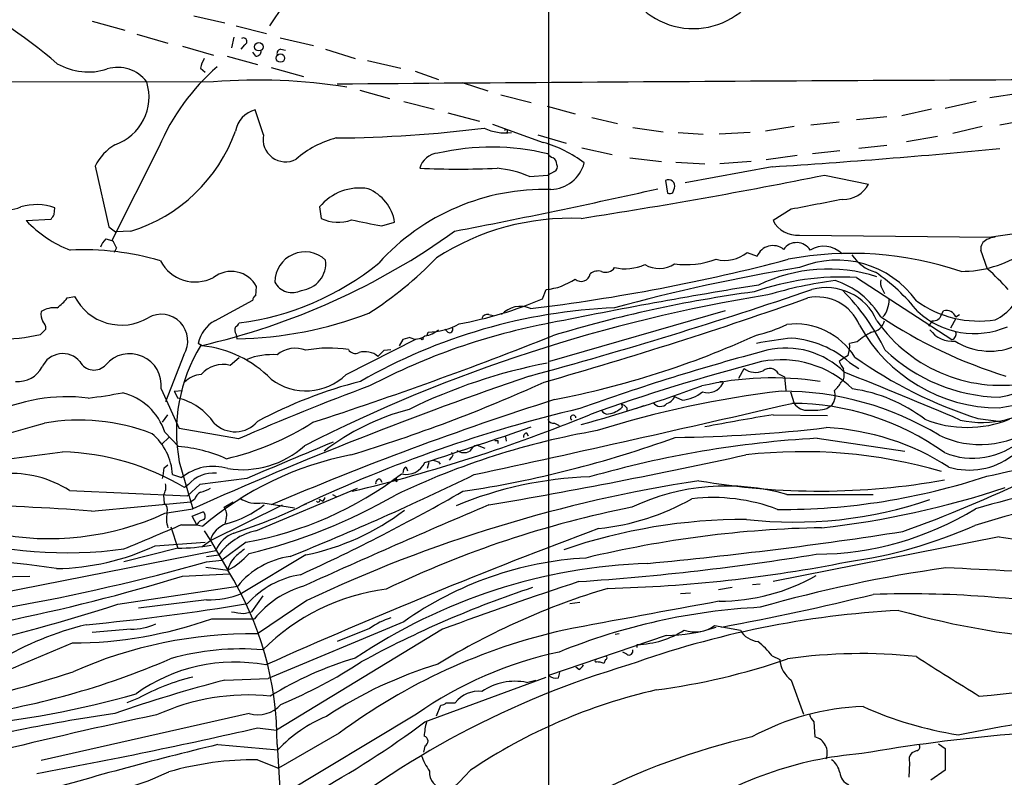
# Model space of a CAD drawing. Extents: x 6 to 1056, y 12 to 965.
# Drawn here: x 646 to 756, y 435 to 519 of the extents above; entities that cross this region are included whole.
import ezdxf

# ---------------------------------------------------------------- set-up
doc = ezdxf.new("R2010")
doc.units = 0
doc.header["$MEASUREMENT"] = 0
doc.layers.add('MAIN', color=5, linetype='CONTINUOUS')

msp = doc.modelspace()

# ---------------------------------------------------------------- linework, layer by layer
at = {"layer": 'MAIN'}
for p, q in [((704.6807, 848.5293), (704.6807, 365.506)), ((675.132, 521.0387), (673.5233, 518.668)), ((653.7113, 519.176), (657.352, 518.16)), ((665.0567, 519.7687), (668.528, 519.0067)), ((669.798, 518.668), (673.1847, 517.8213)), ((658.7067, 517.7367), (662.178, 516.7207)), ((669.544, 517.398), (669.29, 516.2127)), ((674.7087, 517.3133), (678.434, 516.4667)), ((663.7867, 516.382), (667.258, 515.366)), ((670.7293, 516.5513), (670.306, 516.0433)), ((671.9993, 515.2813), (671.6607, 515.7047)), ((674.7933, 516.0433), (675.3013, 515.9587)), ((679.7887, 516.0433), (683.0907, 515.0273)), ((668.782, 515.2813), (672.1687, 514.35)), ((684.4453, 514.7733), (688.1707, 513.9267)), ((665.8187, 513.9267), (666.3267, 513.5033)), ((673.6927, 514.0113), (677.3333, 512.9953)), ((689.7793, 513.588), (692.404, 512.6567)), ((667.258, 512.4027), (568.6213, 512.2333)), ((683.5987, 511.4713), (686.9007, 510.54)), ((695.0287, 512.318), (697.9073, 511.3867)), ((688.5093, 510.2013), (691.896, 509.3547)), ((699.3467, 510.9633), (702.7333, 510.1167)), ((752.4327, 510.2013), (748.9613, 509.4393)), ((757.428, 511.1327), (753.9567, 510.6247)), ((672.846, 506.476), (671.9147, 509.27)), ((704.5113, 509.6933), (707.644, 508.8467)), ((747.4373, 509.3547), (744.1353, 508.5927)), ((693.42, 508.9313), (696.976, 508)), ((709.5067, 508.4233), (712.3853, 507.746)), ((742.442, 508.508), (739.0553, 508.1693)), ((758.2747, 508.1693), (755.0573, 507.5767)), ((698.4153, 507.6613), (704.088, 505.6293)), ((714.0787, 507.3227), (717.4653, 506.8147)), ((732.1127, 507.4073), (728.8953, 506.8993)), ((737.108, 507.9153), (733.9753, 507.5767)), ((753.11, 507.4073), (749.808, 506.6453)), ((703.4953, 506.476), (706.628, 505.5447)), ((719.1587, 506.73), (721.9527, 506.5607)), ((727.202, 506.73), (723.7307, 506.5607)), ((748.1147, 506.3067), (744.6433, 505.714)), ((661.162, 505.1213), (655.9127, 494.7073)), ((708.406, 505.0367), (711.7927, 504.2747)), ((737.1927, 504.698), (734.1447, 504.3593)), ((742.442, 505.2907), (739.3093, 504.952)), ((713.74, 503.936), (717.296, 503.5127)), ((732.4513, 504.19), (728.98, 503.682)), ((654.05, 503.0047), (655.574, 496.2313)), ((718.9047, 503.428), (722.122, 503.2587)), ((729.6573, 502.92), (719.9207, 501.142)), ((727.2867, 503.5127), (723.8153, 503.2587)), ((702.564, 501.8193), (704.596, 501.9887)), ((705.358, 502.412), (704.596, 501.9887)), ((717.7193, 501.396), (717.9733, 499.9567)), ((735.4993, 501.9887), (740.41, 500.9727)), ((718.566, 500.0413), (718.7353, 500.5493)), ((649.478, 497.586), (649.5627, 498.348)), ((679.1113, 498.4327), (679.2807, 497.1627)), ((731.774, 498.1787), (729.742, 496.9087)), ((646.3453, 496.9087), (649.1393, 497.078)), ((655.574, 496.2313), (656.336, 495.6387)), ((686.054, 496.316), (687.4933, 496.7393)), ((655.2353, 494.8767), (655.9127, 494.7073)), ((658.0293, 495.7233), (656.336, 495.6387)), ((732.7053, 495.3), (754.126, 495.046)), ((754.5493, 495.046), (754.126, 495.046)), ((656.4207, 493.8607), (656.1667, 493.3527)), ((726.8633, 493.3527), (727.964, 492.9293)), ((753.7027, 491.49), (752.9407, 493.6067)), ((739.0553, 490.5587), (749.7233, 483.616)), ((671.9993, 488.5267), (672.084, 489.5427)), ((741.934, 489.2887), (742.188, 488.7807)), ((650.9173, 488.2727), (651.764, 488.442)), ((704.0033, 488.188), (704.4267, 489.204)), ((667.4273, 485.7327), (671.6607, 488.0187)), ((697.992, 486.41), (698.5, 486.3253)), ((724.408, 486.8333), (704.7653, 481.1607)), ((748.538, 486.41), (748.792, 486.8333)), ((750.1467, 485.9867), (749.554, 484.886)), ((750.1467, 486.156), (750.57, 486.41)), ((747.522, 485.7327), (747.0987, 485.14)), ((647.954, 484.2087), (648.5467, 484.8013)), ((669.798, 484.2087), (669.8827, 483.7007)), ((689.1867, 483.87), (688.4247, 483.616)), ((691.134, 484.124), (691.2187, 484.4627)), ((693.42, 484.4627), (693.0813, 484.8013)), ((665.988, 482.9387), (665.5647, 483.1927)), ((682.0747, 479.7213), (689.9487, 483.7007)), ((688.4247, 483.616), (688.0013, 482.9387)), ((739.14, 483.362), (738.2933, 483.1927)), ((663.956, 481.9227), (661.924, 476.6733)), ((670.1367, 481.584), (669.1207, 480.7373)), ((686.308, 482.4307), (687.07, 482.5153)), ((737.7007, 481.584), (737.108, 481.1607)), ((738.124, 481.838), (737.7007, 481.584)), ((738.2933, 481.076), (739.3093, 480.3987)), ((725.932, 479.298), (726.5247, 480.3987)), ((730.3347, 479.806), (731.012, 479.4673)), ((731.012, 479.4673), (731.1813, 477.9433)), ((724.154, 478.9593), (724.154, 478.7053)), ((737.616, 479.1287), (737.362, 478.8747)), ((661.416, 478.1127), (663.448, 473.71)), ((662.8553, 477.8587), (663.7867, 477.9433)), ((662.8553, 477.8587), (663.2787, 477.0967)), ((719.582, 476.8427), (718.6507, 477.266)), ((731.6893, 477.774), (732.1127, 476.504)), ((712.8087, 476.4193), (712.8933, 476.0807)), ((714.4173, 475.9113), (715.3487, 476.25)), ((735.7533, 475.9113), (736.346, 476.3347)), ((661.5853, 474.3873), (662.178, 475.234)), ((713.4013, 475.996), (713.4013, 475.6573)), ((729.742, 475.234), (735.838, 475.1493)), ((705.358, 474.3027), (705.866, 474.0487)), ((752.602, 474.8107), (755.2267, 474.472)), ((661.8393, 473.2867), (663.3633, 471.678)), ((670.052, 472.5247), (663.448, 473.71)), ((699.8547, 472.7787), (699.9393, 472.2707)), ((702.2253, 473.202), (702.3947, 472.8633)), ((661.5007, 471.932), (662.2627, 472.694)), ((696.722, 471.8473), (697.5687, 471.5087)), ((699.008, 472.3553), (699.008, 472.0167)), ((734.6527, 472.6093), (744.474, 471.17)), ((661.7547, 469.3073), (662.178, 469.646)), ((663.448, 469.9847), (664.972, 464.7353)), ((691.3033, 469.9), (691.134, 469.2227)), ((692.404, 469.9847), (692.5733, 469.7307)), ((693.8433, 470.4927), (693.5893, 470.154)), ((662.686, 468.5453), (663.702, 468.2067)), ((688.7633, 469.392), (688.9327, 468.9687)), ((664.464, 467.4447), (664.0407, 467.106)), ((665.734, 467.4447), (664.3793, 466.1747)), ((670.9833, 468.122), (665.734, 467.4447)), ((685.8847, 468.0373), (686.054, 467.6987)), ((687.7473, 468.0373), (687.4087, 468.0373)), ((687.4087, 468.0373), (687.7473, 467.7833)), ((687.7473, 468.0373), (687.7473, 467.7833)), ((651.1713, 466.7673), (664.3793, 466.1747)), ((661.67, 466.2593), (661.7547, 465.328)), ((671.9993, 462.28), (683.3447, 467.0213)), ((680.5507, 466.344), (680.974, 466.09)), ((731.266, 466.344), (740.918, 466.344)), ((653.6267, 464.4813), (664.718, 465.4973)), ((665.1413, 465.7513), (664.718, 465.4973)), ((666.9193, 461.1793), (674.9627, 465.1587)), ((668.4433, 464.9047), (669.4593, 465.4973)), ((672.7613, 465.4127), (676.3173, 464.82)), ((679.45, 465.582), (679.1113, 465.7513)), ((661.8393, 464.2273), (664.972, 464.7353)), ((664.8873, 463.8887), (666.0727, 464.3967)), ((663.702, 462.9573), (665.3953, 462.9573)), ((665.3953, 462.9573), (664.8873, 463.8887)), ((665.3953, 462.9573), (666.0727, 462.788)), ((668.6973, 463.6347), (668.528, 463.042)), ((662.5167, 462.7033), (663.2787, 460.3327)), ((666.242, 462.28), (666.9193, 461.1793)), ((660.7387, 460.5867), (666.3267, 461.01)), ((665.988, 460.502), (666.9193, 461.1793)), ((666.9193, 461.1793), (668.8667, 457.8773)), ((670.8987, 461.01), (668.1893, 458.978)), ((754.9727, 461.6027), (729.742, 456.6073)), ((642.5353, 455.168), (667.512, 460.0787)), ((663.2787, 460.3327), (657.2673, 458.8087)), ((666.496, 459.4013), (667.8507, 459.5707)), ((677.5873, 459.5707), (670.3907, 455.2527)), ((666.496, 458.8087), (668.1893, 458.978)), ((663.7867, 457.2), (669.036, 457.454)), ((666.4113, 458.216), (668.8667, 457.8773)), ((624.9247, 456.7767), (646.7687, 457.2)), ((727.456, 456.2687), (728.3027, 456.3533)), ((656.59, 454.0673), (669.9673, 456.0993)), ((719.4127, 455.2527), (720.5133, 455.3373)), ((725.17, 455.93), (723.646, 455.676)), ((666.496, 454.5753), (658.876, 453.644)), ((672.7613, 454.9987), (671.4913, 453.2207)), ((677.672, 454.4907), (672.1687, 450.7653)), ((707.0513, 454.152), (708.152, 454.3213)), ((670.6447, 453.0513), (671.4913, 453.2207)), ((667.0887, 452.4587), (671.83, 452.4587)), ((688.5093, 452.12), (673.354, 445.77)), ((658.0293, 451.2733), (653.7113, 450.9347)), ((692.8273, 451.2733), (674.2853, 440.0127)), ((684.6993, 451.358), (681.0587, 449.9187)), ((712.5547, 450.7653), (712.1313, 450.6807)), ((723.2227, 451.6967), (726.1013, 451.1887)), ((717.804, 450.596), (704.6807, 446.1087)), ((713.4013, 448.4793), (712.978, 448.7333)), ((714.5867, 449.2413), (714.5867, 449.58)), ((711.0307, 447.8867), (710.8613, 447.4633)), ((729.6573, 448.31), (730.504, 447.8867)), ((705.7813, 445.8547), (705.9507, 446.4473)), ((708.0673, 446.786), (707.7287, 447.04)), ((668.528, 445.6007), (673.354, 445.77)), ((690.88, 440.944), (704.4267, 445.9393)), ((702.2253, 445.3467), (703.2413, 445.6007)), ((731.774, 445.6007), (733.1287, 441.7907)), ((658.876, 443.5687), (657.606, 443.0607)), ((693.2507, 443.0607), (694.2667, 443.0607)), ((692.15, 441.6213), (692.658, 442.8067)), ((671.2373, 441.8753), (648.0387, 436.626)), ((689.9487, 441.7907), (674.7087, 432.6467)), ((734.314, 440.944), (734.3987, 439.2507)), ((672.1687, 440.2667), (674.2853, 440.0127)), ((681.3127, 439.674), (674.5393, 435.7793)), ((667.766, 438.404), (674.4547, 437.8113)), ((674.37, 438.404), (674.878, 430.1067)), ((690.88, 438.2347), (690.7107, 437.5573)), ((745.8287, 437.7267), (745.236, 437.4727)), ((748.1993, 438.4887), (748.9613, 437.9807)), ((748.9613, 437.9807), (748.9613, 435.5253)), ((672.1687, 436.7107), (674.5393, 435.7793)), ((744.982, 436.372), (744.8973, 434.7633)), ((748.9613, 435.5253), (747.3527, 434.4247))]:
    msp.add_line(p, q, dxfattribs=at)
for centre, radius in [((672.3269, 516.3271), 0.4731), ((674.7418, 515.0548), 0.4656), ((690.5625, 483.7007), 0.1058)]:
    msp.add_circle(centre, radius, dxfattribs=at)
for centre, radius, start, end in [((720.827, 526.8392), 8.4898, 195.329936, 315.31687), ((609.1728, 466.6679), 62.7184, 49.606145, 63.195703), ((670.6235, 516.9217), 0.3853, 285.94131, 127.173267), ((672.0134, 515.8599), 0.5788, 268.604026, 1.395974), ((674.8121, 515.5824), 0.4613, 92.335786, 196.588605), ((668.9645, 513.3485), 3.1985, 148.340392, 169.585241), ((653.2746, 520.3979), 6.8932, 239.891703, 287.999676), ((656.5829, 509.9927), 4.0256, 36.77539, 107.018387), ((684.0748, 495.3324), 24.9163, 131.143266, 156.86666), ((654.438, 510.7063), 5.6309, 288.785355, 17.533637), ((672.276, 450.9453), 61.6619, 80.77673, 94.667849), ((860.3616, -22499.2529), 23012.1001, 90.17386103, 90.44643485), ((672.6412, 506.3879), 2.9723, 104.147984, 170.092411), ((652.7407, 512.9478), 18.0181, 287.068549, 340.385534), ((679.63, 650.6682), 144.5371, 270.532781, 277.095604), ((699.8972, 512.319), 5.6249, 244.594812, 276.479899), ((699.9252, 506.8852), 0.184, 302.480746, 147.519254), ((675.3123, 505.9894), 2.5139, 168.838915, 297.850468), ((683.7918, 495.3713), 11.1286, 104.667096, 131.027549), ((659.0694, 500.5511), 5.587, 120.291722, 153.949535), ((698.2796, 478.5936), 26.5286, 76.225721, 102.983722), ((700.5892, 492.9167), 13.1853, 52.258027, 74.61187), ((676.0558, 1332.7049), 831.5143, 273.6959924, 275.4518485), ((692.5204, 502.1368), 2.3159, 94.981421, 164.628579), ((705.5277, 505.0372), 1.1522, 216.039438, 252.889228), ((704.6386, 503.1318), 0.9743, 2.482401, 55.626552), ((694.6053, 612.774), 110.108, 267.75251, 272.24749), ((697.9374, 491.3158), 11.4773, 66.227385, 85.07223), ((704.7871, 504.3888), 4.0115, 272.108621, 344.892948), ((705.1039, 502.92), 0.5681, 296.574073, 26.56054), ((617.229, 1089.0964), 598.9018, 278.7485808, 281.3895549), ((718.0509, 500.761), 0.7164, 342.81201, 117.573776), ((683.5565, 494.8196), 5.7284, 80.215554, 140.895467), ((682.6585, 495.9348), 4.9013, 9.447332, 67.552338), ((704.224, 475.4482), 24.9419, 88.367182, 137.908171), ((545.0713, 1265.9809), 784.5577, 280.9561121, 282.6490525), ((737.5712, 502.505), 3.2259, 269.291321, 331.641143), ((718.1428, 500.8879), 0.9465, 259.683783, 296.559637), ((1009.8035, -940.6005), 1465.3962, 100.7078409, 100.937023), ((643.21, 505.3106), 7.3329, 246.18674, 290.288916), ((647.5266, 492.495), 6.197, 70.8186, 106.633623), ((522.3202, 581.9993), 152.6261, 326.192728, 326.421931), ((681.1747, 501.0913), 4.3613, 244.261024, 290.012962), ((853.6836, 1343.3192), 863.4316, 258.5761228, 258.8053085), ((707.2527, 469.1875), 27.9956, 87.812473, 122.647341), ((656.3554, 506.493), 13.8586, 223.755119, 248.410175), ((732.4021, 498.2751), 2.9905, 207.187975, 275.819068), ((657.1132, 493.0277), 2.6354, 135.444287, 159.623856), ((648.4612, 559.3023), 78.3114, 282.80579, 305.72059), ((754.0471, 493.7606), 1.1171, 112.589091, 187.919017), ((754.6645, 492.7891), 2.2598, 92.922039, 117.586725), ((761.1882, 454.0512), 41.5987, 82.563782, 99.774441), ((652.8446, 463.699), 29.9499, 73.538947, 93.040509), ((654.7689, 493.4453), 1.7032, 14.116199, 47.812752), ((729.7259, 492.2206), 1.8991, 50.75496, 158.088222), ((732.3816, 492.6879), 1.7669, 31.334715, 145.396113), ((735.4107, 491.2281), 2.8228, 43.840232, 122.579854), ((677.4826, 490.0533), 3.3666, 46.764501, 180.044249), ((663.2041, 520.3661), 39.9995, 302.36232, 316.357167), ((677.3721, 697.3402), 211.7668, 276.855198, 284.791119), ((720.0368, 501.7493), 9.7538, 262.331875, 290.120015), ((724.3658, 496.4424), 3.9729, 255.811603, 308.94968), ((738.5033, 455.0927), 38.1583, 71.296917, 100.674445), ((742.4561, 495.6245), 4.6539, 212.869856, 253.98307), ((750.6289, 504.4899), 13.2544, 270.477241, 302.149859), ((665.2276, 494.4587), 4.3969, 207.605354, 297.502179), ((666.2574, 516.0007), 30.7675, 277.24337, 309.228651), ((676.7443, 492.1645), 3.0636, 276.277819, 6.400294), ((711.0819, 492.2811), 1.1478, 245.576288, 327.19879), ((713.2228, 497.0004), 5.4691, 257.581756, 293.840055), ((763.6049, 299.6064), 194.5228, 99.140051, 105.369907), ((717.0154, 494.7276), 3.155, 239.903045, 303.034755), ((735.9005, 473.6807), 17.8138, 72.216216, 115.85029), ((736.8967, 481.6487), 10.8526, 35.390753, 112.718875), ((739.4242, 474.9255), 21.8691, 40.761142, 49.238858), ((669.2405, 488.006), 3.2322, 28.38792, 127.833938), ((703.7013, 496.1319), 6.9658, 275.977491, 304.472345), ((708.3318, 491.1396), 1.0179, 227.488516, 351.092052), ((710.2263, 489.8388), 1.4482, 74.746963, 127.870126), ((737.3386, 461.3459), 29.2632, 86.636862, 109.385894), ((728.756, 473.0258), 21.9702, 38.653821, 55.588787), ((676.0583, 491.0505), 2.1845, 207.23717, 297.864818), ((815.3954, -54.1676), 550.8355, 99.115067, 101.568131), ((743.1708, 441.3852), 49.2636, 97.565584, 106.536233), ((735.6842, 483.2388), 6.1824, 23.790008, 105.231222), ((733.8582, 481.4799), 9.1858, 30.601122, 72.07908), ((743.1191, 490.0083), 1.3865, 167.655866, 211.266381), ((751.7322, 491.3661), 6.223, 296.916694, 342.961579), ((646.8102, 491.2788), 5.0897, 306.207056, 323.798572), ((656.971, 491.0697), 5.8325, 206.777685, 301.019858), ((672.1095, 488.0864), 0.4539, 104.051552, 188.578205), ((757.0658, 315.0563), 175.7859, 99.137814, 116.942469), ((687.3355, 526.828), 42.0816, 280.065122, 293.333497), ((565.1245, 984.2529), 523.0799, 285.233328, 288.842214), ((566.5823, 961.125), 501.4942, 285.92393, 289.457849), ((746.1374, 349.9519), 140.2254, 97.586146, 107.015148), ((734.6853, 483.292), 5.0899, 22.315845, 101.889006), ((718.7026, 470.7472), 26.3069, 26.367227, 44.296791), ((649.5355, 484.4073), 2.779, 84.192369, 122.589791), ((714.6719, 425.0212), 62.2062, 92.41869, 119.878295), ((701.5077, 484.5268), 2.8032, 65.981478, 137.793407), ((739.7657, 488.031), 2.9312, 320.23197, 1.413386), ((752.7803, 497.8312), 12.1435, 234.589516, 278.376389), ((649.4983, 486.4098), 1.4984, 166.928288, 210.557829), ((661.4214, 483.4743), 2.9718, 328.526382, 119.087001), ((669.0022, 527.3437), 43.6519, 271.155789, 290.956515), ((697.8327, 485.7992), 0.6312, 75.382563, 162.719079), ((772.1347, 532.3223), 55.26, 236.661515, 252.735755), ((752.2222, 493.6515), 9.3515, 227.57386, 293.185719), ((747.6576, 486.6301), 0.9075, 261.407427, 345.963757), ((749.1139, 485.7837), 1.0979, 19.823035, 107.050162), ((647.5612, 484.8982), 0.9903, 354.384402, 49.217958), ((669.1664, 482.5045), 3.6669, 118.312291, 169.182518), ((670.421, 484.6986), 0.7925, 153.250656, 218.179965), ((669.4164, 485.7756), 0.7791, 292.400936, 337.599064), ((718.1017, 414.9168), 71.7799, 100.56995, 117.732539), ((691.2247, 491.3755), 6.9128, 269.95027, 300.085269), ((693.6317, 484.759), 0.3642, 234.455006, 35.544994), ((724.6639, 498.7423), 14.9677, 282.405078, 296.173363), ((732.2329, 477.5383), 7.8309, 31.832977, 97.092527), ((755.0491, 493.8883), 17.8925, 208.960331, 269.755349), ((740.5477, 486.1411), 1.6904, 276.829043, 346.018836), ((755.1734, 495.3902), 16.8699, 214.922544, 281.765532), ((750.6928, 498.9304), 22.1662, 281.132711, 320.684113), ((644.121, 499.0396), 15.3182, 248.357022, 284.490833), ((543.1695, 891.0039), 437.9988, 287.976718, 291.698009), ((689.9091, 485.1977), 1.5115, 241.449441, 309.96768), ((690.4045, 487.1621), 3.1588, 278.657766, 309.271412), ((686.2893, 575.4381), 100.3394, 280.955236, 294.487409), ((736.058, 441.9291), 42.0663, 95.729133, 101.211072), ((730.9372, 472.601), 11.2222, 49.04279, 85.289909), ((744.4853, 477.2756), 8.1004, 117.470089, 131.290791), ((749.8012, 486.5813), 3.1454, 216.355486, 274.756078), ((749.5117, 484.251), 0.6694, 288.429535, 18.437656), ((681.4719, 473.3801), 18.3409, 148.589745, 190.668533), ((664.6539, 470.3496), 12.6596, 44.439622, 83.950793), ((676.4074, 479.4611), 3.1954, 68.330777, 129.613642), ((680.2039, 468.6902), 13.9874, 81.262496, 100.78173), ((731.1814, 473.4606), 9.2165, 44.979779, 103.277362), ((734.8213, 482.9387), 3.4813, 341.568174, 4.184115), ((753.9676, 489.74), 7.4067, 238.176406, 294.927447), ((650.4264, 479.533), 2.525, 40.138819, 155.801121), ((657.9104, 478.52), 3.5292, 353.372773, 139.287064), ((673.7841, 474.2856), 7.6595, 85.612998, 111.448308), ((683.0987, 482.9667), 0.8926, 210.380272, 297.730734), ((684.1806, 480.0068), 2.27, 50.297519, 107.07712), ((516.6069, 651.4295), 239.4975, 314.889638, 315.118804), ((794.0827, 237.067), 253.832, 104.841489, 109.787568), ((767.7126, 522.1769), 49.7181, 234.563439, 252.306458), ((755.5218, 496.4971), 19.3236, 226.713821, 268.371663), ((752.4204, 493.7865), 17.9726, 278.164186, 321.507029), ((645.4632, 481.9344), 2.9905, 264.180932, 332.812026), ((653.9113, 481.9709), 1.7531, 207.526859, 319.050214), ((668.2856, 477.7797), 3.0732, 74.232585, 140.819597), ((716.0666, 420.9441), 61.1489, 100.892669, 116.165541), ((782.6574, 271.3205), 216.7232, 104.478765, 109.797842), ((730.6508, 469.9662), 11.4046, 45.587229, 101.013856), ((949.0184, 607.7262), 246.8296, 210.848162, 211.077365), ((666.0788, 476.8628), 2.8639, 93.513312, 135.370649), ((843.2394, 67.5428), 435.3632, 108.85183, 114.171432), ((677.5886, 484.3367), 6.4364, 232.750169, 314.186085), ((729.7442, 443.4267), 35.9179, 81.599839, 102.805454), ((727.7913, 482.0073), 2.0474, 231.783361, 294.529649), ((729.3542, 479.3065), 1.1004, 26.995838, 130.381596), ((735.5849, 479.7214), 2.1158, 343.732105, 16.265296), ((575.1172, 66.7327), 444.0753, 66.71608, 68.52366), ((771.8742, 241.9395), 252.0661, 110.233172, 113.825375), ((696.5218, 428.998), 51.5845, 104.411424, 118.170785), ((633.0146, 635.1502), 171.7134, 286.778201, 294.481555), ((661.1782, 644.2526), 176.5306, 285.489004, 290.078798), ((722.4297, 479.6666), 1.9742, 253.46977, 330.860264), ((723.9847, 563.6092), 84.6501, 269.885341, 270.114592), ((734.6514, 480.3149), 3.0695, 309.407873, 332.017332), ((650.9305, 457.5766), 19.662, 83.113573, 116.097197), ((647.108, 529.3737), 52.641, 276.742012, 280.939709), ((655.503, 471.2173), 6.6656, 18.086747, 76.155555), ((743.3916, 368.1526), 110.4409, 96.612817, 107.544662), ((717.5638, 477.7602), 1.2975, 284.501051, 345.498949), ((719.0257, 481.4795), 4.6701, 276.84136, 307.489973), ((730.7401, 444.0653), 33.7935, 58.72471, 90.113257), ((734.8647, 477.393), 1.8205, 324.456469, 17.594912), ((736.2439, 461.1964), 17.084, 52.367569, 81.964567), ((661.6804, 470.4193), 6.866, 34.443669, 76.538964), ((810.9454, 144.3429), 348.9428, 107.613368, 113.162402), ((114.4231, 3145.6397), 2739.619, 282.2644296, 283.0248012), ((710.9319, 478.0985), 2.814, 278.942141, 314.187961), ((712.4704, 475.3192), 1.1509, 36.018589, 72.906421), ((717.1576, 477.1032), 0.9453, 212.978888, 320.662402), ((731.7475, 447.0959), 29.4083, 54.376168, 89.78335), ((733.554, 477.4677), 1.7338, 213.767974, 275.537302), ((753.1055, 485.4555), 11.0884, 257.230867, 311.076458), ((731.0111, 578.5656), 112.4848, 281.594124, 294.550519), ((743.7094, 324.456), 155.5733, 103.212148, 115.255462), ((695.8488, 450.1044), 26.5924, 104.697251, 127.611615), ((640.5689, 642.7479), 181.048, 283.473408, 292.294537), ((707.4218, 474.8741), 0.3076, 3.951593, 229.178509), ((711.2373, 475.9786), 0.673, 200.583947, 281.311602), ((814.014, -20.8923), 503.2326, 99.640248, 100.521439), ((734.1868, 482.4345), 6.7087, 266.021173, 283.503473), ((595.5136, 649.0061), 182.5263, 275.893928, 286.83535), ((652.2245, 451.761), 22.8676, 69.052433, 99.685371), ((669.6772, 476.6245), 3.2925, 224.843727, 319.175039), ((661.6281, 500.6064), 31.0973, 283.139662, 302.527646), ((528.1395, 974.3052), 530.0086, 287.881695, 289.23339), ((705.1987, 474.9135), 0.6312, 197.280921, 284.617437), ((751.4167, 486.5668), 12.7548, 248.177403, 291.82218), ((752.8692, 482.5482), 10.639, 244.470157, 305.429998), ((656.3076, 468.2136), 6.387, 2.976907, 50.153195), ((724.7605, 388.738), 85.9773, 99.818295, 115.62435), ((702.3353, 472.7618), 0.4537, 104.030118, 188.59446), ((716.9326, 631.0893), 158.4065, 270.68269, 276.792765), ((734.1954, 445.6382), 28.195, 57.403234, 87.004707), ((662.1197, 455.6031), 16.1229, 65.922914, 85.576247), ((670.4752, 479.472), 10.3747, 261.08089, 312.005397), ((1691.8114, -1942.8507), 2618.1824, 112.7190634, 112.9482458), ((676.7492, 588.8567), 123.5465, 278.548194, 289.908935), ((697.0327, 470.591), 1.2941, 103.891284, 153.423069), ((698.8387, 557.0052), 84.6501, 269.885341, 270.114592), ((741.4893, 355.5289), 117.2798, 93.341841, 105.954214), ((752.0284, 478.7185), 8.3365, 247.786483, 311.13737), ((533.9417, 1357.8306), 894.3612, 276.3078757, 277.4825566), ((649.5001, 442.6335), 28.4663, 59.282879, 88.16969), ((689.5367, 435.217), 36.2039, 101.074143, 130.399084), ((693.7376, 470.7467), 0.2751, 292.594233, 67.405767), ((695.2218, 472.3357), 1.3364, 233.985865, 299.275311), ((594.1474, 1075.0484), 618.6672, 279.6629596, 282.3712596), ((733.0224, 415.9454), 55.1655, 73.66484, 96.587282), ((751.6611, 476.8732), 7.8199, 253.0759, 307.412101), ((667.2328, 463.8932), 5.5743, 72.955686, 129.301918), ((688.7824, 470.8879), 2.3186, 256.859801, 334.78112), ((734.3977, 639.4236), 174.5652, 255.851163, 256.080306), ((644.8027, 457.0353), 11.6306, 56.79935, 94.500871), ((365.3695, 511.0611), 299.3118, 351.751922, 351.981124), ((667.3355, 464.8604), 3.8631, 86.123081, 138.013339), ((664.0852, 500.1068), 39.6861, 279.885801, 307.519588), ((556.3746, 755.8472), 319.601, 291.943948, 295.981019), ((689.1022, 468.7993), 0.6828, 119.760495, 187.11773), ((730.6139, 537.5217), 72.8719, 269.713881, 288.401781), ((792.3303, 333.1762), 135.7444, 91.330661, 107.167431), ((897.4548, -57.2573), 541.7862, 103.951925, 105.535203), ((660.3147, 467.1908), 1.6445, 325.499193, 11.87843), ((745.4968, 310.8611), 158.8385, 98.709509, 115.277628), ((685.8141, 467.5999), 0.4431, 80.831064, 189.168936), ((710.6387, 425.7543), 42.5596, 91.866231, 112.500805), ((724.5502, 442.5815), 24.6933, 74.218553, 115.308541), ((734.921, 545.5429), 78.8353, 260.157377, 280.196438), ((695.5317, 599.0083), 145.2183, 289.589363, 295.746588), ((666.3968, 465.4411), 1.2933, 116.551182, 166.121711), ((665.2405, 469.7438), 3.1985, 280.414759, 301.659608), ((656.5069, 520.4006), 62.4235, 283.649117, 299.851043), ((582.0869, 664.287), 227.6454, 294.6397, 299.768844), ((724.6363, 559.6951), 97.6452, 276.187475, 288.51882), ((627.5756, 101.1193), 364.2947, 85.899218, 88.246116), ((661.289, 464.6084), 0.8571, 339.770189, 57.090465), ((665.0995, 475.5293), 12.9953, 286.072576, 307.05772), ((651.271, 518.6605), 59.5094, 287.882185, 296.336629), ((672.0839, 468.6298), 3.2876, 235.490131, 281.890633), ((1072.4551, -416.8365), 958.1953, 113.0043125, 114.3531993), ((678.942, 465.6666), 0.1893, 206.551513, 26.578587), ((679.1538, 466.0476), 0.5518, 302.463229, 355.603684), ((707.5292, 489.247), 26.8531, 275.855388, 299.32951), ((723.0935, 446.0903), 19.8923, 68.91441, 96.960928), ((732.138, 510.1228), 46.8801, 263.435641, 288.828588), ((648.8978, 492.4569), 31.0547, 258.496631, 294.628485), ((664.9772, 463.6075), 2.9687, 166.272231, 199.455451), ((665.7533, 463.8926), 0.5968, 324.96787, 57.641471), ((667.3001, 464.0157), 1.4482, 344.746963, 37.870126), ((671.8329, 486.8738), 27.9029, 281.901476, 306.91959), ((736.2731, 352.3475), 114.7409, 101.196167, 115.673762), ((734.3587, 494.043), 34.3883, 270.348725, 301.541934), ((-16.8379, 2070.2719), 1745.4497, 292.7187033, 292.9478869), ((666.5097, 462.2664), 1.3112, 101.780409, 148.202127), ((669.4381, 460.555), 2.595, 106.587158, 166.079424), ((726.7784, 400.3897), 63.1603, 89.999728, 108.847924), ((730.8864, 510.7678), 52.4491, 277.838301, 294.05252), ((650.9694, 506.2005), 46.3821, 252.951046, 277.803905), ((670.9623, 458.5122), 3.7892, 111.98083, 155.581073), ((673.5376, 455.3936), 7.0561, 102.592133, 143.702247), ((939.712, -149.9985), 654.095, 110.5350168, 114.0544349), ((737.4533, 340.7377), 121.9026, 91.077615, 103.580453), ((673.3311, 913.7365), 457.0719, 275.327811, 278.922222), ((663.2681, 481.1112), 20.7785, 270.029229, 280.357898), ((763.1215, 510.2769), 49.3516, 260.495955, 269.975852), ((649.2421, 485.2875), 27.2452, 271.030299, 294.958885), ((664.8459, 465.4343), 8.5601, 298.01579, 318.301148), ((881.9105, 205.8077), 330.662, 129.692107, 129.921274), ((689.1808, 737.5437), 281.5705, 273.846034, 279.27615), ((635.8833, 371.5253), 87.6227, 80.906316, 104.060762), ((605.4311, 674.3075), 223.9836, 274.23233, 285.820894), ((671.7542, 457.2704), 2.9506, 133.764126, 168.130244), ((677.0853, 450.3248), 9.1657, 98.002359, 140.949199), ((717.965, 396.1156), 62.5621, 92.008809, 123.878564), ((711.0877, 420.1949), 39.1024, 93.311023, 125.26911), ((707.5329, 611.9742), 156.174, 271.376561, 281.264353), ((637.7081, 438.5573), 36.6623, 359.760422, 31.801128), ((678.6069, 447.332), 10.166, 99.12496, 137.866206), ((770.3996, 306.4534), 153.1736, 98.01358, 105.951957), ((727.2565, -53.2961), 511.8914, 85.899184, 87.560374), ((601.7306, 660.1512), 212.2266, 281.411553, 287.001986), ((853.7013, 16.0717), 463.9837, 108.293057, 110.287033), ((723.708, 476.3303), 21.9243, 270.059323, 299.69224), ((666.7595, 464.5955), 10.0236, 268.493647, 291.239259), ((680.4708, 445.3767), 11.1722, 106.309807, 140.661953), ((689.6438, 432.0356), 23.9244, 97.401063, 134.882815), ((738.6905, 347.1862), 114.4814, 108.216478, 118.669116), ((734.403, 378.5849), 80.6451, 106.658536, 121.45566), ((671.9051, 734.9548), 288.1726, 280.411913, 283.856124), ((744.8233, 335.7069), 119.5249, 79.928577, 91.872388), ((591.5113, 656.6845), 212.812, 282.794812, 287.80652), ((628.9802, 704.5377), 253.8984, 275.436235, 279.541755), ((1519.3782, -3886.357), 4413.0804, 100.3868267, 100.6160093), ((672.6721, 474.7662), 21.8093, 261.078809, 264.666073), ((731.8378, 384.9664), 68.8531, 92.94301, 112.160714), ((749.6021, 347.1211), 106.4274, 93.126923, 109.7404), ((768.6674, 541.1283), 91.1952, 254.173845, 266.660265), ((651.3832, 496.6206), 46.8715, 270.155001, 289.577147), ((658.0429, 458.091), 6.8177, 269.885706, 294.067956), ((689.3143, 445.091), 7.7829, 106.759956, 126.36782), ((661.6187, 416.8742), 35.9472, 103.816553, 120.642187), ((671.602, 401.4075), 49.3611, 89.342189, 113.91154), ((721.241, 385.8015), 67.056, 102.809492, 126.544472), ((714.3513, 459.7169), 10.1396, 271.330289, 302.746091), ((717.8464, 467.5717), 16.9758, 269.856893, 289.06724), ((721.0571, 454.5911), 3.6149, 250.257256, 306.803962), ((728.2516, 452.3578), 2.4476, 208.532553, 265.244718), ((-539.4353, 3262.53), 3054.5189, 292.7188555, 292.9480403), ((721.2314, 441.4932), 10.8381, 38.973874, 51.022741), ((670.384, 420.1416), 28.9435, 85.288652, 105.946647), ((714.7125, 406.7328), 42.9221, 101.894261, 125.236184), ((713.6553, 448.8462), 0.4463, 235.305659, 18.430889), ((739.5555, 390.9688), 57.59, 83.831202, 98.190758), ((627.313, 529.392), 88.6717, 277.781, 293.331873), ((669.6548, 428.6133), 18.9958, 79.550605, 125.507033), ((694.6499, 409.4258), 40.3226, 106.658604, 121.455721), ((653.0552, 494.9026), 56.3713, 292.682467, 303.0131), ((709.9724, 447.7597), 0.1339, 71.578587, 288.421413), ((709.9724, 445.2213), 2.4118, 68.372845, 88.995039), ((710.9672, 448.1195), 0.2413, 285.257201, 52.137512), ((706.736, 519.1961), 75.3582, 277.600537, 289.064725), ((733.5989, 448.1103), 3.103, 184.132319, 233.976564), ((937.2136, 746.0337), 354.0487, 237.261868, 238.603879), ((746.3559, 532.6739), 89.0825, 274.12981, 287.864857), ((615.2351, 556.7821), 116.0909, 273.782095, 288.252142), ((741.98, 350.8534), 100.5141, 106.367566, 129.650785), ((706.256, 401.5087), 47.9405, 106.900376, 123.389121), ((707.6015, 447.7598), 1.0795, 295.563296, 334.436704), ((710.7031, 284.5257), 166.5049, 104.672662, 109.088494), ((670.7178, 422.1406), 24.4825, 103.57336, 118.926334), ((700.9614, 438.7729), 6.6942, 79.11693, 123.876652), ((705.485, 447.0823), 1.2629, 230.439572, 283.569674), ((20.0412, 4365.5952), 3993.4461, 280.5381126, 280.9869638), ((696.8425, 441.1428), 3.2114, 83.069504, 143.329212), ((730.2943, 384.6277), 61.3955, 102.789396, 124.002658), ((631.0174, 539.3563), 99.1979, 274.898101, 286.157467), ((671.1813, 419.2247), 24.7174, 84.365753, 114.559022), ((692.599, 443.7628), 0.9579, 273.531189, 312.867946), ((672.2118, 445.1955), 3.4603, 253.642698, 318.248479), ((740.7085, 414.7988), 27.8528, 91.833596, 118.610098), ((756.7763, 480.4888), 41.477, 245.865694, 261.157782), ((756.6159, -18.8498), 470.3952, 101.739524, 106.332951), ((686.6123, 235.3556), 208.7395, 98.363294, 104.747394), ((685.7292, 427.2159), 15.4718, 112.240081, 136.778566), ((627.717, 525.5635), 105.5937, 298.652833, 306.738967), ((697.6521, 439.0771), 6.8617, 164.212085, 177.843486), ((735.4576, 442.2058), 1.703, 194.108052, 227.813219), ((546.9718, 985.1844), 559.115, 280.361239, 282.939365), ((773.0032, 245.5969), 194.67, 90.073728, 99.865873), ((690.6325, 438.7692), 0.589, 294.846476, 73.955733), ((744.745, 363.8211), 77.4046, 102.970721, 117.504034), ((733.9883, 437.4823), 1.8154, 337.763723, 76.934415), ((761.7778, 48.1535), 401.4146, 103.544544, 106.737422), ((745.7582, 438.1076), 0.3874, 280.48609, 33.119959), ((671.9715, 401.2578), 35.4535, 89.681306, 105.893274), ((698.6944, 440.4006), 8.8309, 201.119589, 214.170355), ((742.9119, 396.0373), 41.4793, 94.513122, 124.366803), ((735.0476, 434.9043), 2.1763, 9.708599, 56.103287), ((746.0265, 436.7106), 1.098, 136.047932, 197.961359), ((658.9151, 469.9665), 50.5818, 300.870627, 317.085932), ((693.3012, 435.3026), 1.9182, 175.871395, 260.86619), ((649.2066, 462.6308), 30.2387, 270.353759, 295.579846), ((738.8129, 435.4282), 1.6278, 185.53127, 248.211663)]:
    msp.add_arc(centre, radius, start, end, dxfattribs=at)

doc.saveas('drawing.dxf')
